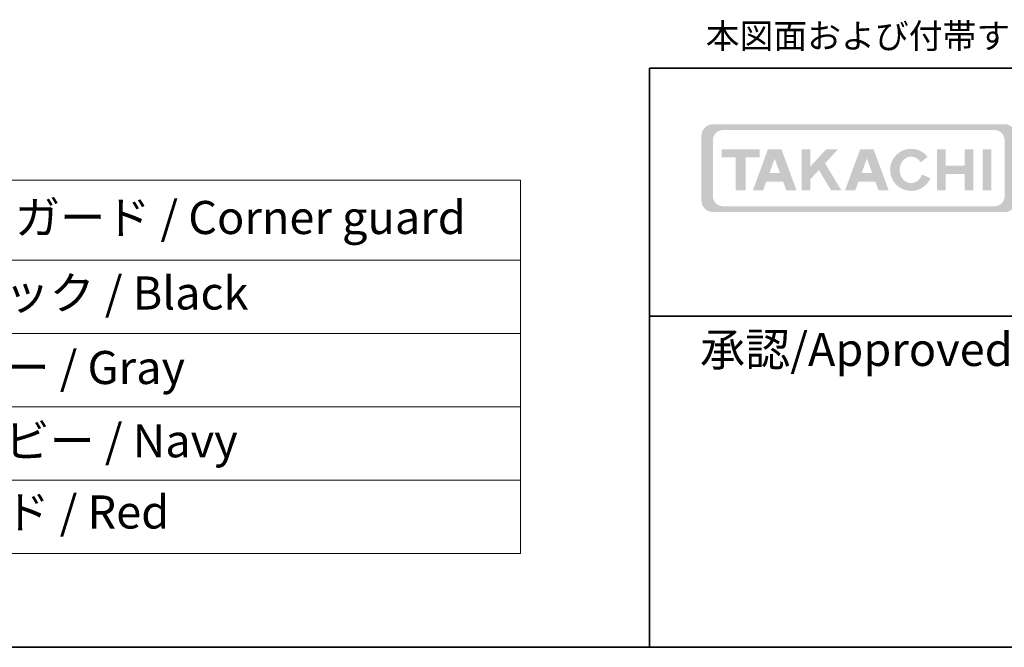
# Model space of a CAD drawing. Units: millimetres. Extents: x 0 to 8271, y 0 to 1546.
# Drawn here: x 516 to 694, y 0 to 114 of the extents above; entities that cross this region are included whole.
import ezdxf
from ezdxf.enums import TextEntityAlignment as Align

# ---------------------------------------------------------------- set-up
doc = ezdxf.new("R2010")
doc.units = ezdxf.units.MM
doc.header["$LTSCALE"] = 3
for name, color, linetype, lineweight in [('Border (ISO)', 7, 'Continuous', 35), ('Hatch (ISO)', 1, 'Continuous', 18), ('Symbol (ISO)', 7, 'Continuous', 18), ('Title (ISO)', 7, 'Continuous', 35)]:
    doc.layers.add(name, color=color, linetype=linetype, lineweight=lineweight)
doc.styles.add('Note Text (TK)', font='MS PGothic.ttf')
doc.styles.add('Note Text (TK2)', font='MS PGothic.ttf')
doc.styles.add('takachi1', font='MS PGothic.ttf', dxfattribs={"height": 2.5})
doc.styles.add('文字スタイル67', font='arial.ttf')

# ---------------------------------------------------------------- blocks, each defined once
blk = doc.blocks.new('図面枠 tk図枠')
at = {"layer": 'Border (ISO)'}
blk.add_line((14.50000000000001, 8.000000000000007), (405.4999999999999, 8.000000000000007), dxfattribs=at)
blk = doc.blocks.new('表題欄 tk表題欄')
at = {"layer": 'Hatch (ISO)'}
h = blk.add_hatch(color=256, dxfattribs=at)
edge = h.paths.add_edge_path(flags=0)
edge.add_arc((95.57537688673352, 236.2990653650367), 0.5958259999999996, 269.9999999999897, 360)
edge.add_line((96.17120288673351, 236.2990653650368), (96.17120288673348, 239.7107813650365))
edge.add_arc((95.5753768867335, 239.7107813650366), 0.5958259999999996, 0, 90.0000000000068)
edge.add_line((95.57537688673342, 240.3066073650366), (79.13710888673356, 240.3066073650366))
edge.add_arc((79.13710888673353, 239.7107813650366), 0.5958259999999996, 89.99999999999744, 180)
edge.add_line((78.54128288673353, 239.7107813650365), (78.54128288673331, 236.2990653650368))
edge.add_arc((79.13710888673332, 236.2990653650365), 0.5958259999999996, 180, 270.0000000000231)
edge.add_line((79.13710888673356, 235.7032393650365), (95.57537688673342, 235.7032393650367))
edge = h.paths.add_edge_path()
edge.add_line((77.83935088673357, 239.9556413650366), (77.83935088673357, 236.0542053650368))
edge.add_arc((78.54128288673346, 236.0542053650367), 0.7019319999998935, 180, 270.0000000000087)
edge.add_line((78.54128288673357, 235.3522733650368), (96.17120288673352, 235.3522733650368))
edge.add_arc((96.17120288673351, 236.0542053650367), 0.7019319999998921, 270, 360)
edge.add_line((96.8731348867334, 236.0542053650368), (96.87313488673352, 239.9556413650366))
edge.add_arc((96.1712028867336, 239.9556413650367), 0.7019319999998921, 0, 90.00000000000873)
edge.add_line((96.17120288673348, 240.6575733650367), (78.54128288673357, 240.6575733650366))
edge.add_arc((78.54128288673357, 239.9556413650366), 0.7019319999999984, 90, 180)
for points in [[(79.07181288673355, 239.1476033650369), (79.07181288673355, 238.6578833650367), (79.92066088673353, 238.6578833650367), (79.92066088673353, 236.6581933650368), (80.50832488673353, 236.6581933650368), (80.50832488673353, 238.6578833650367), (81.35717288673355, 238.6578833650367), (81.35717288673355, 239.1476033650369)], [(85.68407849525303, 236.6581933650368), (84.9434673993943, 237.8918698287545), (84.41792288673358, 237.3246628822781), (84.41792288673358, 236.6581933650368), (83.89555488673355, 236.6581933650368), (83.89555488673355, 239.1476033650369), (84.41792288673358, 239.1476033650369), (84.41792288673358, 238.0993979968839), (85.38913556809511, 239.1476033650369), (86.10696490847272, 239.1476033650369), (85.31925422435492, 238.2974470774499), (86.30334488673353, 236.6581933650368)], [(92.09142939614459, 239.1476033650369), (92.09142939614459, 236.6581933650368), (92.60971639614465, 236.6581933650368), (92.60971639614465, 237.6580383650368), (93.76872039614462, 237.6580383650368), (93.76872039614462, 236.6581933650368), (94.28700739614459, 236.6581933650368), (94.28700739614459, 239.1476033650369), (93.76872039614462, 239.1476033650369), (93.76872039614462, 238.1477583650367), (92.60971639614465, 238.1477583650367), (92.60971639614465, 239.1476033650369)], [(94.84202339614467, 239.1476033650369), (94.84202339614467, 236.6581933650368), (95.36439139614473, 236.6581933650368), (95.36439139614473, 239.1476033650369)]]:
    blk.add_hatch(color=256, dxfattribs=at).paths.add_polyline_path(points)
h = blk.add_hatch(color=256, dxfattribs=at)
h.paths.add_polyline_path([(82.59020695886475, 237.7110913650368), (81.95242681460243, 237.7110913650368), (82.27131688673356, 238.5794973650367)], flags=0)
h.paths.add_polyline_path([(82.77903014574996, 237.1968853650368), (81.76360362771717, 237.1968853650368), (81.56578886050404, 236.6581933650368), (80.94907288673355, 236.6581933650368), (81.86321688673357, 239.1476033650369), (82.67941688673353, 239.1476033650369), (83.59356088673351, 236.6581933650368), (82.97684491296302, 236.6581933650368)])
h = blk.add_hatch(color=256, dxfattribs=at)
h.paths.add_polyline_path([(87.52707281460246, 237.7110913650368), (88.16485295886469, 237.7110913650368), (87.84596288673359, 238.5794973650367)], flags=0)
h.paths.add_polyline_path([(87.14043486050403, 236.6581933650368), (87.3382496277172, 237.1968853650368), (88.35367614574989, 237.1968853650368), (88.551490912963, 236.6581933650368), (89.16820688673343, 236.6581933650368), (88.25406288673352, 239.1476033650369), (87.43786288673356, 239.1476033650369), (86.52371888673358, 236.6581933650368)])
h = blk.add_hatch(color=256, dxfattribs=at)
edge = h.paths.add_edge_path()
edge.add_arc((90.52309888673334, 237.9028983650369), 1.273272000000011, 38.55054079078439, 336.5820184016556)
edge.add_line((91.69149139614446, 237.3968543650369), (91.17255542714857, 237.6216113977801))
edge.add_ellipse((90.52309888673352, 237.9028983650369), major_axis=(0, -0.7998759999999119), ratio=0.8673469387756529, start_angle=128.5505407907963, end_angle=426.582018401653, ccw=False)
edge.add_line((91.09381514418376, 238.3576891122095), (91.51887237036831, 238.6964075050431))
at = {"layer": 'Title (ISO)'}
for p, q in [((74.70882392282105, 244.052739026017), (255.7088239228211, 244.052739026017)), ((74.70882392282105, 209.052739026017), (74.70882392282105, 244.052739026017)), ((74.70882392282105, 229.052739026017), (230.7088239228211, 229.052739026017)), ((255.7088239228211, 209.052739026017), (74.70882392282105, 209.052739026017))]:
    blk.add_line(p, q, dxfattribs=at)
at = {"layer": 'Title (ISO)', "color": 1, "insert": (87.20882392282108, 227.052739026017), "char_height": 2.000000029802322, "attachment_point": 5, "line_spacing_factor": 1.5, "style": 'Note Text (TK)'}
blk.add_mtext('\\fＭＳ Ｐゴシック|b0|i0;{\\H2.0000;承認/Approved}', dxfattribs=at)
at = {"layer": 'Title (ISO)', "color": 7}
for tag, p, height, style in [('<品名>_001', (157.4957557410029, 235.6535912987443), 2.5, 'Note Text (TK)'), ('<Title>_001', (157.4878143697324, 230.5520568828656), 2.000000029802322, '文字スタイル67'), ('作成日_001', (175.617914831912, 211.2814322078352), 2.5, 'Note Text (TK)'), ('<ページ_No.>_001', (237.9488807410029, 211.3027390260171), 2.5, 'Note Text (TK)'), ('<総ページ数>_001', (246.7926307410029, 211.3027390260171), 2.5, 'Note Text (TK)')]:
    blk.add_attdef(tag, p, '', height=height, dxfattribs=dict(at, style=style))
at = {"layer": 'Title (ISO)', "color": 7, "style": 'Note Text (TK)'}
blk.add_attdef('<尺度>', text='', height=2.5, dxfattribs=at).set_placement((243.2088239228211, 223.5527390260171), align=Align.MIDDLE_CENTER)
blk = doc.blocks.new('テーブル37')
at = {"layer": 'Symbol (ISO)'}
for p, q in [((101.6954857420728, 36.2255983486593), (216.6954857420728, 36.2255983486593)), ((216.6954857420728, 36.2255983486593), (216.6954857420728, 31.39284989683034)), ((101.6954857420728, 31.39284989683034), (216.6954857420728, 31.39284989683034)), ((216.6954857420728, 31.39284989683034), (216.6954857420728, 13.66185608951451)), ((101.6954857420728, 26.96010144500139), (216.6954857420728, 26.96010144500139)), ((101.6954857420728, 22.52735299317242), (216.6954857420728, 22.52735299317242)), ((101.6954857420728, 18.09460454134347), (216.6954857420728, 18.09460454134347)), ((101.6954857420728, 13.66185608951451), (216.6954857420728, 13.66185608951451))]:
    blk.add_line(p, q, dxfattribs=at)
at = {"layer": 'Symbol (ISO)', "color": 7, "char_height": 2.000000029802322, "attachment_point": 7, "style": 'Note Text (TK2)'}
for s, insert in [('コーナーガード / Corner guard', (175.2062001398822, 32.3472358450115)), ('            ブラック / Black', (172.6954857420728, 27.78466281926336)), ('            グレー / Gray', (172.6954857420728, 23.28173892272713)), ('            ネイビー / Navy', (172.6954857420728, 18.85483843160869)), ('            レッド / Red', (172.6954857420728, 14.55074493846001))]:
    blk.add_mtext(s, dxfattribs=dict(at, insert=insert))

msp = doc.modelspace()

# ---------------------------------------------------------------- block references
at = {"xscale": 3, "yscale": 3, "zscale": 3}
for name, p in [('図面枠 tk図枠', (-43.50000000000003, -24.00000000000002)), ('表題欄 tk表題欄', (405.8735282315366, -627.158217078051)), ('テーブル37', (-43.50000000000003, -24.00000000000002))]:
    msp.add_blockref(name, p, dxfattribs=at)

# ---------------------------------------------------------------- texts
at = {"insert": (640.1688370095223, 113.0817255513019), "char_height": 4.5, "attachment_point": 1, "style": 'takachi1'}
msp.add_mtext_dynamic_manual_height_columns('{\\fMeiryo UI|b0|i0|c128|p50;本図面および付帯する部品図の著作権は株式会社タカチ電機工業に帰属します。 / Copyright (C)  TAKACHI ELECTRONICS ENCLOSURE CO., LTD. All Rights Reserved.}', width=569.0051375898674, gutter_width=37.5, heights=[0], dxfattribs=at)

doc.saveas('drawing.dxf')
